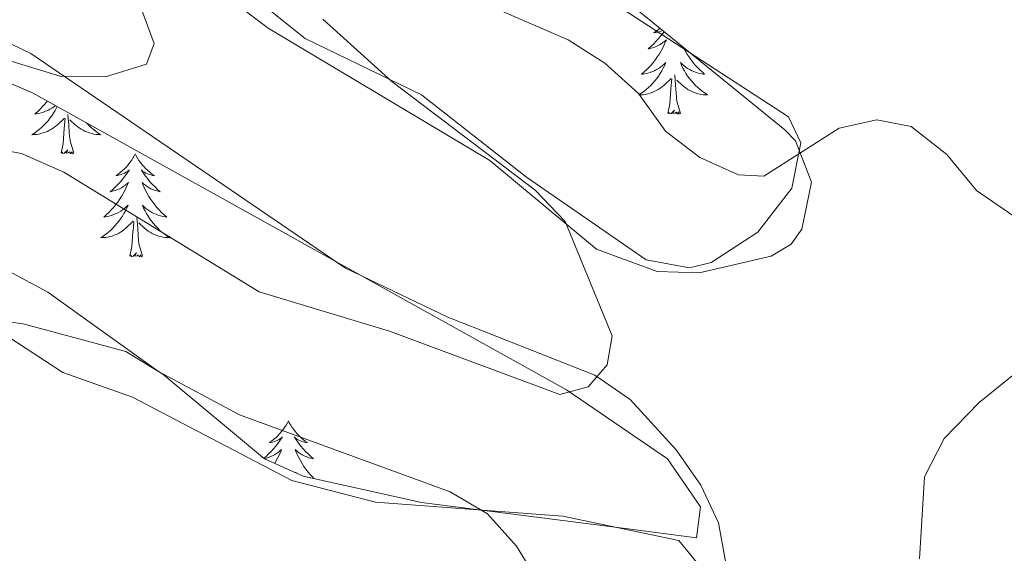
# Model space of a CAD drawing. Units: metres. Extents: x 603859 to 608358, y 4682543 to 4685580.
# Drawn here: x 606236 to 606350, y 4684624 to 4684686 of the extents above; entities that cross this region are included whole.
import ezdxf

# ---------------------------------------------------------------- set-up
doc = ezdxf.new("R2010")
doc.units = ezdxf.units.M
doc.header["$MEASUREMENT"] = 0
for name, color, linetype, lineweight in [('Level 35', 92, 'Continuous', 0), ('Level 36', 19, 'Continuous', 40), ('Level 5', 36, 'Continuous', 0)]:
    doc.layers.add(name, color=color, linetype=linetype, lineweight=lineweight)

msp = doc.modelspace()

# ---------------------------------------------------------------- linework, layer by layer
at = {"layer": 'Level 35', "color": 92, "linetype": 'Continuous', "lineweight": 0, "ltscale": 0.5}
for points in [[(606307.95, 4684686.92, 346.52), (606324.83, 4684673.19, 343.98), (606326.08, 4684671.92, 343.76), (606327.93, 4684667.12, 343.37), (606326.82, 4684661.68, 343.06), (606325.58, 4684659.94, 342.84), (606323.27, 4684658.54, 342.22), (606314.95, 4684656.64, 341), (606310.07, 4684656.78, 340.72), (606303.06, 4684659.38, 340.38), (606290.74, 4684669.64, 339.77), (606265.13, 4684684.95, 337.01), (606253.4, 4684693.83, 336.16)], [(606228.75, 4684681.36, 334.79), (606237.91, 4684677.44, 335.8), (606299.6, 4684643.1, 339.31), (606311.27, 4684635.12, 340.84), (606315.1, 4684629.55, 341.15), (606314.64, 4684625.98, 341.46), (606306.44, 4684627.07, 343.3), (606282.85, 4684630.07, 344.85), (606269.19, 4684633.12, 345.75), (606264.69, 4684635.11, 345.99), (606252.94, 4684644.92, 346.1), (606248.68, 4684647.52, 346.07), (606236.82, 4684650.72, 346.06), (606226.92, 4684652.08, 346.06)]]:
    msp.add_polyline3d(points, dxfattribs=at)
at = {"layer": 'Level 36', "color": 92, "linetype": 'Continuous', "lineweight": 0}
for points in [[(606260.8, 4684690.66, 336.02), (606269.4, 4684683.75, 337.08), (606282.85, 4684677.22, 338.48), (606294.98, 4684667.7, 338.92), (606308.83, 4684658.12, 340.76), (606313.81, 4684657.2, 341.17), (606316.31, 4684657.81, 341.38), (606321.71, 4684661.34, 341.99), (606325.67, 4684666.42, 343.22), (606326.69, 4684671.68, 343.77), (606325.26, 4684674.69, 344.14), (606291.36, 4684696.78, 348.11)], [(606232.23, 4684684.61, 334.11), (606237.69, 4684682, 334.63), (606274.06, 4684657.16, 338.04), (606285.91, 4684651.51, 338.92), (606302.88, 4684644.8, 339.54), (606306.96, 4684641.99, 339.99), (606312.27, 4684636.17, 340.76), (606315.15, 4684632.05, 341.09), (606317.17, 4684627.72, 341.38), (606318.39, 4684620.92, 341.68), (606318.29, 4684618.67, 342.3), (606312.58, 4684625.66, 342.6), (606299.2, 4684628.46, 343.83), (606277.53, 4684630.11, 345.67), (606267.85, 4684632.61, 345.93), (606249.44, 4684642.26, 346.28), (606241.41, 4684645.1, 346.59), (606232.87, 4684650.66, 346.59)], [(606310.89, 4684684.53, 0.01), (606310.75, 4684684.33, 0.01), (606310.49, 4684684, 0.01), (606310.22, 4684683.69, 0.01), (606309.94, 4684683.38, 0.01), (606309.65, 4684683.09, 0.01), (606309.35, 4684682.81, 0.01), (606309.04, 4684682.54, 0.01), (606309.16, 4684682.56, 0.01), (606309.41, 4684682.62, 0.01), (606309.65, 4684682.69, 0.01), (606309.88, 4684682.78, 0.01), (606310.11, 4684682.88, 0.01), (606310.34, 4684683, 0.01), (606310.55, 4684683.13, 0.01), (606310.76, 4684683.27, 0.01), (606310.96, 4684683.43, 0.01), (606311.15, 4684683.6, 0.01), (606311.06, 4684683.38, 0.01), (606310.9, 4684683.02, 0.01), (606310.73, 4684682.66, 0.01), (606310.55, 4684682.32, 0.01), (606310.35, 4684681.98, 0.01), (606310.13, 4684681.65, 0.01), (606309.91, 4684681.32, 0.01), (606309.67, 4684681.01, 0.01), (606309.42, 4684680.71, 0.01), (606309.15, 4684680.42, 0.01), (606308.88, 4684680.14, 0.01), (606308.59, 4684679.87, 0.01), (606308.29, 4684679.61, 0.01), (606308.49, 4684679.63, 0.01), (606308.76, 4684679.68, 0.01), (606309.02, 4684679.74, 0.01), (606309.28, 4684679.82, 0.01)], [(606310.41, 4684684.92, 0.01), (606310.23, 4684684.77, 0.01), (606309.98, 4684684.58, 0.01), (606309.72, 4684684.4, 0.01), (606309.92, 4684684.43, 0.01), (606310.12, 4684684.46, 0.01), (606310.32, 4684684.52, 0.01), (606310.51, 4684684.59, 0.01), (606310.7, 4684684.67, 0.01), (606310.71, 4684684.68, 0.01)], [(606313.11, 4684682.73, 0.01), (606313.14, 4684682.66, 0.01), (606313.32, 4684682.32, 0.01), (606313.52, 4684681.98, 0.01), (606313.73, 4684681.65, 0.01), (606313.96, 4684681.32, 0.01), (606314.2, 4684681.01, 0.01), (606314.45, 4684680.71, 0.01), (606314.72, 4684680.42, 0.01), (606314.99, 4684680.14, 0.01), (606315.28, 4684679.87, 0.01), (606315.57, 4684679.61, 0.01), (606315.38, 4684679.63, 0.01), (606315.11, 4684679.68, 0.01), (606314.85, 4684679.74, 0.01), (606314.59, 4684679.82, 0.01), (606314.33, 4684679.92, 0.01), (606314.09, 4684680.02, 0.01), (606313.85, 4684680.15, 0.01), (606313.61, 4684680.28, 0.01), (606313.39, 4684680.44, 0.01), (606313.17, 4684680.6, 0.01), (606312.97, 4684680.78, 0.01), (606312.77, 4684680.96, 0.01), (606312.91, 4684680.64, 0.01), (606313.07, 4684680.32, 0.01), (606313.23, 4684680, 0.01), (606313.42, 4684679.7, 0.01), (606313.61, 4684679.4, 0.01), (606313.83, 4684679.11, 0.01), (606314.05, 4684678.83, 0.01), (606314.28, 4684678.56, 0.01), (606314.53, 4684678.31, 0.01), (606314.79, 4684678.06, 0.01), (606315.06, 4684677.83, 0.01), (606315.33, 4684677.61, 0.01), (606315.62, 4684677.4, 0.01), (606315.91, 4684677.21, 0.01), (606315.65, 4684677.22, 0.01), (606315.39, 4684677.24, 0.01), (606315.12, 4684677.28, 0.01), (606314.87, 4684677.34, 0.01), (606314.61, 4684677.41, 0.01), (606314.36, 4684677.5, 0.01), (606314.12, 4684677.6, 0.01), (606313.88, 4684677.72, 0.01), (606313.65, 4684677.85, 0.01), (606313.43, 4684677.99, 0.01), (606313.21, 4684678.15, 0.01), (606313.01, 4684678.32, 0.01), (606312.35, 4684678.94, 0.01)], [(606309.28, 4684679.82, 0.01), (606309.53, 4684679.92, 0.01), (606309.78, 4684680.02, 0.01), (606310.02, 4684680.15, 0.01), (606310.26, 4684680.28, 0.01), (606310.48, 4684680.44, 0.01), (606310.7, 4684680.6, 0.01), (606310.9, 4684680.78, 0.01), (606311.1, 4684680.96, 0.01), (606310.96, 4684680.64, 0.01), (606310.8, 4684680.32, 0.01), (606310.63, 4684680, 0.01), (606310.45, 4684679.7, 0.01), (606310.25, 4684679.4, 0.01), (606310.04, 4684679.11, 0.01), (606309.82, 4684678.83, 0.01), (606309.59, 4684678.56, 0.01), (606309.34, 4684678.31, 0.01), (606309.08, 4684678.06, 0.01), (606308.81, 4684677.83, 0.01), (606308.53, 4684677.61, 0.01), (606308.24, 4684677.4, 0.01), (606307.95, 4684677.21, 0.01), (606308.22, 4684677.22, 0.01), (606308.48, 4684677.24, 0.01), (606308.74, 4684677.28, 0.01), (606309, 4684677.34, 0.01), (606309.26, 4684677.41, 0.01), (606309.51, 4684677.5, 0.01), (606309.75, 4684677.6, 0.01), (606309.99, 4684677.72, 0.01), (606310.22, 4684677.85, 0.01), (606310.44, 4684677.99, 0.01), (606310.65, 4684678.15, 0.01), (606310.86, 4684678.32, 0.01), (606311.71, 4684679.12, 0.01)], [(606311.31, 4684675.07, 0.01), (606311.56, 4684676.19, 0.01), (606311.67, 4684677.93, 0.01), (606311.72, 4684678.36, 0.01), (606311.78, 4684679.09, 0.01)], [(606312.79, 4684675.07, 0.01), (606312.36, 4684676.51, 0.01), (606312.27, 4684677.41, 0.01), (606312.22, 4684678.36, 0.01), (606312.12, 4684679.53, 0.01)], [(606239.61, 4684676.5, 0.01), (606239.54, 4684676.41, 0.01), (606239.29, 4684676.11, 0.01), (606239.02, 4684675.82, 0.01), (606238.75, 4684675.54, 0.01), (606238.46, 4684675.27, 0.01), (606238.16, 4684675.01, 0.01), (606238.36, 4684675.03, 0.01), (606238.63, 4684675.08, 0.01), (606238.89, 4684675.14, 0.01), (606239.15, 4684675.22, 0.01), (606239.4, 4684675.32, 0.01), (606239.65, 4684675.42, 0.01), (606239.89, 4684675.55, 0.01), (606240.13, 4684675.69, 0.01), (606240.35, 4684675.84, 0.01), (606240.54, 4684675.98, 0.01)], [(606240.75, 4684675.87, 0.01), (606240.67, 4684675.72, 0.01), (606240.5, 4684675.4, 0.01), (606240.32, 4684675.1, 0.01), (606240.12, 4684674.8, 0.01), (606239.91, 4684674.51, 0.01), (606239.69, 4684674.23, 0.01), (606239.46, 4684673.97, 0.01), (606239.21, 4684673.71, 0.01), (606238.95, 4684673.46, 0.01), (606238.68, 4684673.23, 0.01), (606238.4, 4684673.01, 0.01), (606238.11, 4684672.8, 0.01), (606237.83, 4684672.61, 0.01), (606238.09, 4684672.62, 0.01), (606238.35, 4684672.64, 0.01), (606238.61, 4684672.68, 0.01), (606238.87, 4684672.74, 0.01), (606239.13, 4684672.81, 0.01), (606239.38, 4684672.9, 0.01), (606239.62, 4684673, 0.01), (606239.86, 4684673.12, 0.01), (606240.09, 4684673.25, 0.01), (606240.31, 4684673.39, 0.01), (606240.53, 4684673.55, 0.01), (606240.73, 4684673.72, 0.01), (606241.58, 4684674.52, 0.01)], [(606312.79, 4684675.07, 0.01), (606312.61, 4684675, 0.01), (606312.59, 4684675.24, 0.01), (606312.4, 4684675.02, 0.01), (606312.28, 4684675.22, 0.01), (606312.16, 4684675.11, 0.01), (606311.89, 4684675.06, 0.01), (606312.09, 4684675.45, 0.01), (606311.7, 4684675.07, 0.01), (606311.51, 4684675.02, 0.01), (606311.47, 4684675.18, 0.01), (606311.31, 4684675.07, 0.01)], [(606241.19, 4684670.47, 0.01), (606241.43, 4684671.59, 0.01), (606241.54, 4684673.33, 0.01), (606241.59, 4684673.76, 0.01), (606241.65, 4684674.49, 0.01)], [(606242.66, 4684670.47, 0.01), (606242.23, 4684671.91, 0.01), (606242.14, 4684672.82, 0.01), (606242.09, 4684673.76, 0.01), (606241.99, 4684674.93, 0.01)], [(606244.15, 4684673.97, 0.01), (606244.4, 4684673.71, 0.01), (606244.66, 4684673.46, 0.01), (606244.93, 4684673.23, 0.01), (606245.21, 4684673.01, 0.01), (606245.49, 4684672.8, 0.01), (606245.79, 4684672.61, 0.01), (606245.52, 4684672.62, 0.01), (606245.26, 4684672.64, 0.01), (606244.99, 4684672.68, 0.01), (606244.74, 4684672.74, 0.01), (606244.48, 4684672.81, 0.01), (606244.23, 4684672.9, 0.01), (606243.99, 4684673, 0.01), (606243.75, 4684673.12, 0.01), (606243.52, 4684673.25, 0.01), (606243.3, 4684673.39, 0.01), (606243.08, 4684673.55, 0.01), (606242.88, 4684673.72, 0.01), (606242.22, 4684674.34, 0.01)], [(606242.66, 4684670.47, 0.01), (606242.48, 4684670.4, 0.01), (606242.46, 4684670.64, 0.01), (606242.27, 4684670.42, 0.01), (606242.15, 4684670.62, 0.01), (606242.03, 4684670.52, 0.01), (606241.76, 4684670.46, 0.01), (606241.96, 4684670.85, 0.01), (606241.57, 4684670.47, 0.01), (606241.38, 4684670.42, 0.01), (606241.34, 4684670.58, 0.01), (606241.19, 4684670.47, 0.01)], [(606249.77, 4684670.4, 0.01), (606249.65, 4684670.18, 0.01), (606249.5, 4684669.91, 0.01), (606249.33, 4684669.64, 0.01), (606249.15, 4684669.39, 0.01), (606248.95, 4684669.14, 0.01), (606248.75, 4684668.9, 0.01), (606248.53, 4684668.67, 0.01), (606248.3, 4684668.46, 0.01), (606248.06, 4684668.26, 0.01), (606247.81, 4684668.06, 0.01), (606247.55, 4684667.89, 0.01), (606247.75, 4684667.91, 0.01), (606247.95, 4684667.95, 0.01), (606248.15, 4684668, 0.01), (606248.34, 4684668.07, 0.01), (606248.53, 4684668.16, 0.01), (606248.71, 4684668.26, 0.01), (606248.89, 4684668.37, 0.01), (606249.09, 4684668.56, 0.01), (606249.05, 4684668.49, 0.01), (606248.82, 4684668.15, 0.01), (606248.58, 4684667.81, 0.01), (606248.32, 4684667.49, 0.01), (606248.05, 4684667.17, 0.01), (606247.77, 4684666.86, 0.01), (606247.48, 4684666.57, 0.01), (606247.18, 4684666.29, 0.01), (606246.87, 4684666.02, 0.01), (606246.99, 4684666.04, 0.01), (606247.24, 4684666.1, 0.01), (606247.48, 4684666.17, 0.01), (606247.71, 4684666.26, 0.01), (606247.95, 4684666.36, 0.01), (606248.17, 4684666.48, 0.01), (606248.39, 4684666.61, 0.01), (606248.59, 4684666.76, 0.01), (606248.79, 4684666.91, 0.01), (606248.98, 4684667.08, 0.01), (606248.89, 4684666.86, 0.01), (606248.73, 4684666.5, 0.01), (606248.56, 4684666.15, 0.01), (606248.38, 4684665.8, 0.01), (606248.18, 4684665.46, 0.01), (606247.96, 4684665.13, 0.01), (606247.74, 4684664.81, 0.01), (606247.5, 4684664.49, 0.01), (606247.25, 4684664.19, 0.01), (606246.98, 4684663.9, 0.01), (606246.71, 4684663.62, 0.01), (606246.42, 4684663.35, 0.01), (606246.12, 4684663.09, 0.01), (606246.32, 4684663.12, 0.01), (606246.59, 4684663.16, 0.01), (606246.85, 4684663.22, 0.01), (606247.11, 4684663.3, 0.01), (606247.36, 4684663.4, 0.01), (606247.61, 4684663.51, 0.01), (606247.85, 4684663.63, 0.01), (606248.09, 4684663.77, 0.01), (606248.31, 4684663.92, 0.01), (606248.53, 4684664.08, 0.01), (606248.73, 4684664.26, 0.01), (606248.93, 4684664.44, 0.01), (606248.79, 4684664.12, 0.01)], [(606249.77, 4684670.4, 0.01), (606249.88, 4684670.18, 0.01), (606250.03, 4684669.91, 0.01), (606250.2, 4684669.64, 0.01), (606250.38, 4684669.39, 0.01), (606250.57, 4684669.14, 0.01), (606250.78, 4684668.9, 0.01), (606251, 4684668.67, 0.01), (606251.23, 4684668.46, 0.01), (606251.47, 4684668.26, 0.01), (606251.72, 4684668.06, 0.01), (606251.98, 4684667.89, 0.01), (606251.78, 4684667.91, 0.01), (606251.58, 4684667.95, 0.01), (606251.38, 4684668, 0.01), (606251.19, 4684668.07, 0.01), (606251, 4684668.16, 0.01), (606250.82, 4684668.26, 0.01), (606250.64, 4684668.37, 0.01), (606250.44, 4684668.56, 0.01), (606250.48, 4684668.49, 0.01), (606250.71, 4684668.15, 0.01), (606250.95, 4684667.81, 0.01), (606251.21, 4684667.49, 0.01), (606251.47, 4684667.17, 0.01), (606251.75, 4684666.86, 0.01), (606252.05, 4684666.57, 0.01), (606252.35, 4684666.29, 0.01), (606252.66, 4684666.02, 0.01), (606252.54, 4684666.04, 0.01), (606252.29, 4684666.1, 0.01), (606252.05, 4684666.17, 0.01), (606251.81, 4684666.26, 0.01), (606251.58, 4684666.36, 0.01), (606251.36, 4684666.48, 0.01), (606251.15, 4684666.61, 0.01), (606250.94, 4684666.76, 0.01), (606250.74, 4684666.91, 0.01), (606250.55, 4684667.08, 0.01), (606250.64, 4684666.86, 0.01), (606250.8, 4684666.5, 0.01), (606250.97, 4684666.15, 0.01), (606251.15, 4684665.8, 0.01), (606251.35, 4684665.46, 0.01), (606251.57, 4684665.13, 0.01), (606251.79, 4684664.81, 0.01), (606252.03, 4684664.49, 0.01), (606252.28, 4684664.19, 0.01), (606252.55, 4684663.9, 0.01), (606252.82, 4684663.62, 0.01), (606253.11, 4684663.35, 0.01), (606253.41, 4684663.09, 0.01), (606253.21, 4684663.12, 0.01), (606252.94, 4684663.16, 0.01), (606252.68, 4684663.22, 0.01), (606252.42, 4684663.3, 0.01), (606252.17, 4684663.4, 0.01), (606251.92, 4684663.51, 0.01), (606251.68, 4684663.63, 0.01), (606251.44, 4684663.77, 0.01), (606251.22, 4684663.92, 0.01), (606251, 4684664.08, 0.01), (606250.8, 4684664.26, 0.01), (606250.6, 4684664.44, 0.01), (606250.74, 4684664.12, 0.01)], [(606248.79, 4684664.12, 0.01), (606248.63, 4684663.8, 0.01), (606248.46, 4684663.48, 0.01), (606248.28, 4684663.18, 0.01), (606248.08, 4684662.88, 0.01), (606247.87, 4684662.59, 0.01), (606247.65, 4684662.32, 0.01), (606247.42, 4684662.05, 0.01), (606247.17, 4684661.79, 0.01), (606246.91, 4684661.54, 0.01), (606246.64, 4684661.31, 0.01), (606246.36, 4684661.09, 0.01), (606246.07, 4684660.88, 0.01), (606245.79, 4684660.69, 0.01), (606246.05, 4684660.7, 0.01), (606246.31, 4684660.72, 0.01), (606246.57, 4684660.76, 0.01), (606246.83, 4684660.82, 0.01), (606247.09, 4684660.89, 0.01), (606247.34, 4684660.98, 0.01), (606247.58, 4684661.08, 0.01), (606247.82, 4684661.2, 0.01), (606248.05, 4684661.33, 0.01), (606248.27, 4684661.47, 0.01), (606248.49, 4684661.63, 0.01), (606248.69, 4684661.8, 0.01), (606249.54, 4684662.6, 0.01)], [(606250.74, 4684664.12, 0.01), (606250.9, 4684663.8, 0.01), (606251.07, 4684663.48, 0.01), (606251.25, 4684663.18, 0.01), (606251.45, 4684662.88, 0.01), (606251.66, 4684662.59, 0.01), (606251.88, 4684662.32, 0.01), (606252.11, 4684662.05, 0.01), (606252.36, 4684661.79, 0.01), (606252.62, 4684661.54, 0.01), (606252.89, 4684661.31, 0.01), (606253.17, 4684661.09, 0.01), (606253.45, 4684660.88, 0.01), (606253.75, 4684660.69, 0.01), (606253.48, 4684660.7, 0.01), (606253.22, 4684660.72, 0.01), (606252.95, 4684660.76, 0.01), (606252.7, 4684660.82, 0.01), (606252.44, 4684660.89, 0.01), (606252.19, 4684660.98, 0.01), (606251.95, 4684661.08, 0.01), (606251.71, 4684661.2, 0.01), (606251.48, 4684661.33, 0.01), (606251.26, 4684661.47, 0.01), (606251.04, 4684661.63, 0.01), (606250.84, 4684661.8, 0.01), (606250.18, 4684662.42, 0.01)], [(606249.15, 4684658.55, 0.01), (606249.39, 4684659.67, 0.01), (606249.5, 4684661.41, 0.01), (606249.55, 4684661.84, 0.01), (606249.61, 4684662.57, 0.01)], [(606250.62, 4684658.55, 0.01), (606250.19, 4684659.99, 0.01), (606250.1, 4684660.9, 0.01), (606250.05, 4684661.84, 0.01), (606249.95, 4684663.01, 0.01)], [(606250.62, 4684658.55, 0.01), (606250.44, 4684658.48, 0.01), (606250.42, 4684658.72, 0.01), (606250.23, 4684658.5, 0.01), (606250.11, 4684658.7, 0.01), (606249.99, 4684658.6, 0.01), (606249.72, 4684658.54, 0.01), (606249.92, 4684658.94, 0.01), (606249.53, 4684658.56, 0.01), (606249.34, 4684658.5, 0.01), (606249.3, 4684658.66, 0.01), (606249.15, 4684658.55, 0.01)], [(606267.46, 4684639.51, 0.01), (606267.35, 4684639.29, 0.01), (606267.2, 4684639.02, 0.01), (606267.03, 4684638.75, 0.01), (606266.85, 4684638.49, 0.01), (606266.65, 4684638.24, 0.01), (606266.45, 4684638.01, 0.01), (606266.23, 4684637.78, 0.01), (606266, 4684637.56, 0.01), (606265.76, 4684637.36, 0.01), (606265.51, 4684637.17, 0.01), (606265.25, 4684636.99, 0.01), (606265.45, 4684637.02, 0.01), (606265.65, 4684637.05, 0.01), (606265.85, 4684637.11, 0.01), (606266.04, 4684637.18, 0.01), (606266.23, 4684637.26, 0.01), (606266.41, 4684637.36, 0.01), (606266.59, 4684637.47, 0.01), (606266.79, 4684637.66, 0.01), (606266.75, 4684637.6, 0.01), (606266.52, 4684637.26, 0.01), (606266.28, 4684636.92, 0.01), (606266.02, 4684636.59, 0.01), (606265.75, 4684636.28, 0.01), (606265.47, 4684635.97, 0.01), (606265.18, 4684635.68, 0.01), (606264.88, 4684635.4, 0.01), (606264.62, 4684635.17, 0.01)], [(606267.46, 4684639.51, 0.01), (606267.57, 4684639.29, 0.01), (606267.73, 4684639.02, 0.01), (606267.9, 4684638.75, 0.01), (606268.08, 4684638.49, 0.01), (606268.27, 4684638.24, 0.01), (606268.48, 4684638.01, 0.01), (606268.7, 4684637.78, 0.01), (606268.93, 4684637.56, 0.01), (606269.17, 4684637.36, 0.01), (606269.42, 4684637.17, 0.01), (606269.68, 4684636.99, 0.01), (606269.48, 4684637.02, 0.01), (606269.28, 4684637.05, 0.01), (606269.08, 4684637.11, 0.01), (606268.88, 4684637.18, 0.01), (606268.69, 4684637.26, 0.01), (606268.51, 4684637.36, 0.01), (606268.34, 4684637.47, 0.01), (606268.13, 4684637.66, 0.01), (606268.18, 4684637.6, 0.01), (606268.41, 4684637.26, 0.01), (606268.65, 4684636.92, 0.01), (606268.91, 4684636.59, 0.01), (606269.17, 4684636.28, 0.01), (606269.45, 4684635.97, 0.01), (606269.75, 4684635.68, 0.01), (606270.05, 4684635.4, 0.01), (606270.36, 4684635.12, 0.01), (606270.24, 4684635.15, 0.01), (606269.99, 4684635.2, 0.01), (606269.75, 4684635.28, 0.01), (606269.51, 4684635.37, 0.01), (606269.28, 4684635.47, 0.01), (606269.06, 4684635.59, 0.01), (606268.84, 4684635.72, 0.01), (606268.64, 4684635.86, 0.01), (606268.44, 4684636.02, 0.01), (606268.25, 4684636.19, 0.01), (606268.34, 4684635.97, 0.01), (606268.5, 4684635.61, 0.01), (606268.67, 4684635.25, 0.01), (606268.85, 4684634.91, 0.01), (606269.05, 4684634.57, 0.01), (606269.26, 4684634.24, 0.01), (606269.49, 4684633.91, 0.01), (606269.73, 4684633.6, 0.01), (606269.98, 4684633.3, 0.01), (606270.25, 4684633.01, 0.01), (606270.4, 4684632.85, 0.01)], [(606264.66, 4684635.14, 0.01), (606264.69, 4684635.15, 0.01), (606264.93, 4684635.2, 0.01), (606265.18, 4684635.28, 0.01), (606265.41, 4684635.37, 0.01), (606265.64, 4684635.47, 0.01), (606265.87, 4684635.59, 0.01), (606266.08, 4684635.72, 0.01), (606266.29, 4684635.86, 0.01), (606266.49, 4684636.02, 0.01), (606266.67, 4684636.19, 0.01), (606266.59, 4684635.97, 0.01), (606266.43, 4684635.61, 0.01), (606266.26, 4684635.25, 0.01), (606266.07, 4684634.91, 0.01), (606265.89, 4684634.58, 0.01)], [(606268.37, 4684633.48, 0.01), (606268.3, 4684633.55, 0.01), (606268.32, 4684633.5, 0.01)]]:
    msp.add_polyline3d(points, dxfattribs=at)
at = {"layer": 'Level 5', "color": 36, "linetype": 'Continuous', "lineweight": 0}
for points in [[(606230.7, 4684682.53, 335.01), (606241.08, 4684679.37, 335.01), (606246.31, 4684679.32, 335.01), (606251.07, 4684680.78, 335.01), (606251.95, 4684683.15, 335.01), (606249.16, 4684690.79, 335.01), (606247.35, 4684706.33, 335.01), (606247.01, 4684716.54, 335.01), (606247.7, 4684721.57, 335.01), (606251.7, 4684731.51, 335.01), (606254.16, 4684741.39, 335.01), (606256.37, 4684745.88, 335.01), (606259.65, 4684749.73, 335.01), (606267.4, 4684756.18, 335.01), (606275.99, 4684762.1, 335.01), (606279.41, 4684765.83, 335.01), (606278.47, 4684767.36, 335.01), (606275.8, 4684767.99, 335.01), (606271.7, 4684767.23, 335.01), (606238.41, 4684753.09, 335.01), (606228.51, 4684748.01, 335.01)], [(606355.49, 4684660.28, 345.01), (606346.99, 4684666.15, 345.01), (606343.58, 4684670.32, 345.01), (606339.45, 4684673.55, 345.01), (606335.46, 4684674.32, 345.01), (606331.11, 4684673.37, 345.01), (606322.43, 4684667.81, 345.01), (606319.49, 4684667.98, 345.01), (606315.03, 4684669.97, 345.01), (606311.07, 4684673.03, 345.01), (606307.94, 4684677.38, 345.01), (606304.05, 4684680.89, 345.01), (606299.82, 4684683.57, 345.01), (606285.26, 4684689.93, 345.01), (606277.7, 4684696.92, 345.01), (606274.49, 4684701.12, 345.01), (606272.71, 4684705.79, 345.01), (606271.92, 4684716.73, 345.01), (606272.53, 4684721.9, 345.01), (606274.03, 4684726.9, 345.01), (606276.89, 4684731.01, 345.01), (606280.69, 4684734.28, 345.01), (606289.55, 4684739.38, 345.01)], [(606226.78, 4684672.25, 340.01), (606236.62, 4684670.44, 340.01), (606241.51, 4684668.26, 340.01), (606264.08, 4684654.44, 340.01), (606279.15, 4684649.87, 340.01), (606298.84, 4684642.54, 340.01), (606302.11, 4684643.44, 340.01), (606304.31, 4684645.97, 340.01), (606304.89, 4684649.33, 340.01), (606299.44, 4684662.56, 340.01), (606296, 4684666.18, 340.01), (606279.42, 4684678.76, 340.01), (606271.46, 4684685.98, 340.01)], [(606235.07, 4684656.85, 345.01), (606239.65, 4684654.39, 345.01), (606252.45, 4684645.21, 345.01), (606261.82, 4684640.21, 345.01), (606286.17, 4684631.31, 345.01), (606290.46, 4684628.74, 345.01), (606293.82, 4684624.99, 345.01), (606299.27, 4684616.12, 345.01)], [(606340.39, 4684623.56, 345.01), (606340.99, 4684633.02, 345.01), (606343.26, 4684637.48, 345.01), (606347.31, 4684641.62, 345.01), (606351.31, 4684644.88, 345.01)]]:
    msp.add_polyline3d(points, dxfattribs=at)

doc.saveas('drawing.dxf')
